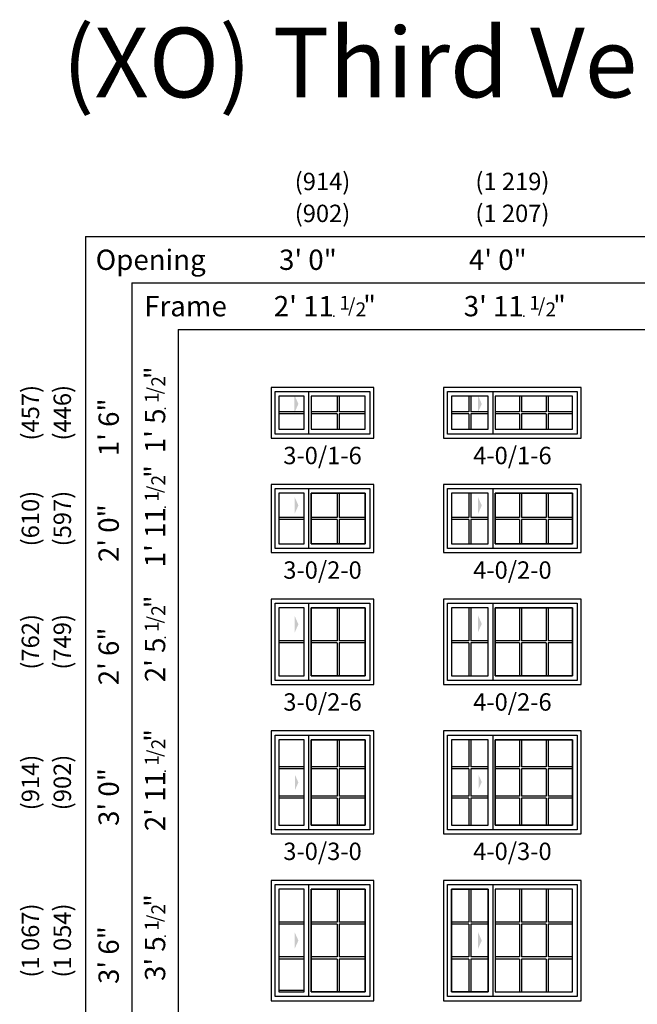
# Model space of a CAD drawing. Units: inches. Extents: x 1 to 2349, y 6 to 1355.
# Drawn here: x 1417 to 1630, y 311 to 651 of the extents above; entities that cross this region are included whole.
import ezdxf
from ezdxf.enums import TextEntityAlignment as Align

# ---------------------------------------------------------------- set-up
doc = ezdxf.new("R2010")
doc.units = ezdxf.units.IN
doc.header["$MEASUREMENT"] = 0
doc.layers.add('ZP-ANNO-NPLT', color=7, linetype='Continuous', plot=False)
for name, color, linetype in [('ZP-ANNO-TEXT', 255, 'Continuous'), ('ZP-ELEV-ACCS', 6, 'Continuous'), ('ZP-ELEV-FROS', 24, 'Continuous'), ('ZP-ELEV-GDLN', 90, 'Continuous'), ('ZP-ELEV-GLAS-VISB', 175, 'Continuous'), ('ZP-ELEV-GRLT', 83, 'Continuous'), ('ZP-ELEV-SAIS', 157, 'Continuous'), ('ZP-ELEV-SAOS', 52, 'Continuous'), ('ZP-ELEV-TEXT', 255, 'Continuous')]:
    doc.layers.add(name, color=color, linetype=linetype)
doc.styles.get("Standard").update_dxf_attribs({"font": 'arial.ttf'})

# ---------------------------------------------------------------- blocks, each defined once
blk = doc.blocks.new('NG Elev Fraction Symbol 1-2 b')
at = {"layer": 'ZP-ANNO-NPLT'}
blk.add_point((0, 0), dxfattribs=at)
at = {"layer": 'ZP-ANNO-TEXT'}
for s, height, p in [('1', 0.05, (0.0581, 0.0234)), ('"', 0.07, (0.151, 0.0035)), ('/', 0.05, (0.0775, 0.014)), ('2', 0.05, (0.1163, 0))]:
    blk.add_text(s, height=height, dxfattribs=at).set_placement(p, align=Align.RIGHT)
blk = doc.blocks.new('Elev IMP SW XO 3rd 3-0 ~ 1-6 T')
at = {"layer": 'ZP-ELEV-ACCS'}
blk.add_solid([(9.44, 11.79), (8.03, 14.91), (8.03, 8.66)], dxfattribs=at)
at = {"layer": 'ZP-ELEV-FROS'}
blk.add_lwpolyline([(35.5, 0), (35.5, 17.5), (0, 17.5), (0, 0)], close=True, dxfattribs=at)
at = {"layer": 'ZP-ELEV-GLAS-VISB'}
for points in [[(11.44, 3.03), (11.44, 14.47), (2.71, 14.47), (2.71, 3.03)], [(32.47, 3.03), (32.47, 14.47), (13.82, 14.47), (13.82, 3.03)]]:
    blk.add_lwpolyline(points, close=True, dxfattribs=at)
at = {"layer": 'ZP-ELEV-GRLT'}
for p, q in [((22.79, 14.47), (22.79, 9.1)), ((23.5, 14.47), (23.5, 9.1)), ((11.44, 9.1), (2.71, 9.1)), ((11.44, 8.4), (2.71, 8.4)), ((22.79, 9.1), (13.82, 9.1)), ((22.79, 8.4), (13.82, 8.4)), ((22.79, 8.4), (22.79, 3.03)), ((32.47, 9.1), (23.5, 9.1)), ((23.5, 8.4), (23.5, 3.03)), ((32.47, 8.4), (23.5, 8.4))]:
    blk.add_line(p, q, dxfattribs=at)
at = {"layer": 'ZP-ELEV-SAIS'}
for points in [[(2.71, 3.03), (11.44, 3.03), (11.44, 14.47), (2.71, 14.47), (2.71, 3.03)], [(13.82, 3.03), (32.47, 3.03), (32.47, 14.47), (13.82, 14.47), (13.82, 3.03)]]:
    blk.add_lwpolyline(points, dxfattribs=at)
at = {"layer": 'ZP-ELEV-SAOS'}
blk.add_lwpolyline([(1.41, 1.41), (1.41, 16.09), (34.09, 16.09), (34.09, 1.41)], close=True, dxfattribs=at)
blk.add_lwpolyline([(13.06, 1.41), (13.06, 16.09)], dxfattribs=at)
blk = doc.blocks.new('Elev IMP SW XO 3rd 4-0 ~ 1-6 T')
at = {"layer": 'ZP-ELEV-ACCS'}
blk.add_solid([(13.19, 11.79), (11.92, 14.6), (11.92, 8.97)], dxfattribs=at)
at = {"layer": 'ZP-ELEV-FROS'}
blk.add_lwpolyline([(47.5, 0), (47.5, 17.5), (0, 17.5), (0, 0)], close=True, dxfattribs=at)
at = {"layer": 'ZP-ELEV-GLAS-VISB'}
for points in [[(15.44, 3.03), (15.44, 14.47), (2.71, 14.47), (2.71, 3.03)], [(44.47, 3.03), (44.47, 14.47), (17.82, 14.47), (17.82, 3.03)]]:
    blk.add_lwpolyline(points, close=True, dxfattribs=at)
at = {"layer": 'ZP-ELEV-GRLT'}
for p, q in [((8.72, 14.47), (8.72, 9.1)), ((9.43, 14.47), (9.43, 9.1)), ((26.23, 14.47), (26.23, 9.1)), ((26.94, 14.47), (26.94, 9.1)), ((35.35, 14.47), (35.35, 9.1)), ((36.06, 14.47), (36.06, 9.1)), ((8.72, 9.1), (2.71, 9.1)), ((8.72, 8.4), (2.71, 8.4)), ((8.72, 8.4), (8.72, 3.03)), ((15.44, 9.1), (9.43, 9.1)), ((15.44, 8.4), (9.43, 8.4)), ((9.43, 8.4), (9.43, 3.03)), ((26.23, 9.1), (17.82, 9.1)), ((26.23, 8.4), (17.82, 8.4)), ((26.23, 8.4), (26.23, 3.03)), ((35.35, 9.1), (26.94, 9.1)), ((35.35, 8.4), (26.94, 8.4)), ((26.94, 8.4), (26.94, 3.03)), ((35.35, 8.4), (35.35, 3.03)), ((44.47, 9.1), (36.06, 9.1)), ((44.47, 8.4), (36.06, 8.4)), ((36.06, 8.4), (36.06, 3.03))]:
    blk.add_line(p, q, dxfattribs=at)
at = {"layer": 'ZP-ELEV-SAIS'}
for points in [[(2.71, 3.03), (15.44, 3.03), (15.44, 14.47), (2.71, 14.47)], [(17.82, 3.03), (44.47, 3.03), (44.47, 14.47), (17.82, 14.47)]]:
    blk.add_lwpolyline(points, close=True, dxfattribs=at)
at = {"layer": 'ZP-ELEV-SAOS'}
blk.add_lwpolyline([(1.41, 1.41), (1.41, 16.09), (46.09, 16.09), (46.09, 1.41)], close=True, dxfattribs=at)
blk.add_lwpolyline([(17.06, 1.41), (17.06, 16.09)], dxfattribs=at)
blk = doc.blocks.new('Elev IMP SW XO 3rd 4-0 ~ 2-0 T')
at = {"layer": 'ZP-ELEV-ACCS'}
blk.add_solid([(13.19, 16.27), (11.92, 19.08), (11.92, 13.46)], dxfattribs=at)
at = {"layer": 'ZP-ELEV-FROS'}
blk.add_lwpolyline([(47.5, 0), (47.5, 23.5), (0, 23.5), (0, 0)], close=True, dxfattribs=at)
at = {"layer": 'ZP-ELEV-GLAS-VISB'}
for points in [[(15.44, 3.03), (15.44, 20.47), (2.71, 20.47), (2.71, 3.03)], [(44.47, 3.03), (44.47, 20.47), (17.82, 20.47), (17.82, 3.03)]]:
    blk.add_lwpolyline(points, close=True, dxfattribs=at)
at = {"layer": 'ZP-ELEV-GRLT'}
for p, q in [((8.72, 20.47), (8.72, 12.1)), ((9.43, 20.47), (9.43, 12.1)), ((26.23, 20.47), (26.23, 12.1)), ((26.94, 20.47), (26.94, 12.1)), ((35.35, 20.47), (35.35, 12.1)), ((36.06, 20.47), (36.06, 12.1)), ((8.72, 12.1), (2.71, 12.1)), ((8.72, 11.4), (2.71, 11.4)), ((8.72, 11.4), (8.72, 3.03)), ((15.44, 12.1), (9.43, 12.1)), ((15.44, 11.4), (9.43, 11.4)), ((9.43, 11.4), (9.43, 3.03)), ((26.23, 12.1), (17.82, 12.1)), ((26.23, 11.4), (17.82, 11.4)), ((26.23, 11.4), (26.23, 3.03)), ((35.35, 12.1), (26.94, 12.1)), ((35.35, 11.4), (26.94, 11.4)), ((26.94, 11.4), (26.94, 3.03)), ((35.35, 11.4), (35.35, 3.03)), ((44.47, 12.1), (36.06, 12.1)), ((44.47, 11.4), (36.06, 11.4)), ((36.06, 11.4), (36.06, 3.03))]:
    blk.add_line(p, q, dxfattribs=at)
at = {"layer": 'ZP-ELEV-SAIS'}
for points in [[(2.71, 3.03), (15.44, 3.03), (15.44, 20.47), (2.71, 20.47)], [(17.82, 20.47), (44.47, 20.47), (44.47, 3.03), (17.82, 3.03)]]:
    blk.add_lwpolyline(points, close=True, dxfattribs=at)
at = {"layer": 'ZP-ELEV-SAOS'}
blk.add_lwpolyline([(1.41, 1.41), (1.41, 22.09), (46.09, 22.09), (46.09, 1.41)], close=True, dxfattribs=at)
blk.add_lwpolyline([(17.06, 1.41), (17.06, 22.09)], dxfattribs=at)
blk = doc.blocks.new('Elev IMP SW XO 3rd 3-0 ~ 2-0 T')
at = {"layer": 'ZP-ELEV-ACCS'}
blk.add_solid([(9.44, 16.29), (8.17, 19.1), (8.17, 13.47)], dxfattribs=at)
at = {"layer": 'ZP-ELEV-FROS'}
blk.add_lwpolyline([(35.5, 0), (35.5, 23.5), (0, 23.5), (0, 0)], close=True, dxfattribs=at)
at = {"layer": 'ZP-ELEV-GLAS-VISB'}
for points in [[(2.71, 3.03), (11.44, 3.03), (11.44, 20.47), (2.71, 20.47)], [(32.47, 3.03), (32.47, 20.47), (13.82, 20.47), (13.82, 3.03)]]:
    blk.add_lwpolyline(points, close=True, dxfattribs=at)
at = {"layer": 'ZP-ELEV-GRLT'}
for p, q in [((22.79, 20.47), (22.79, 12.1)), ((23.5, 20.47), (23.5, 12.1)), ((11.44, 12.1), (2.71, 12.1)), ((11.44, 11.4), (2.71, 11.4)), ((22.79, 12.1), (13.82, 12.1)), ((22.79, 11.4), (13.82, 11.4)), ((22.79, 11.4), (22.79, 3.03)), ((32.47, 12.1), (23.5, 12.1)), ((23.5, 11.4), (23.5, 3.03)), ((32.47, 11.4), (23.5, 11.4))]:
    blk.add_line(p, q, dxfattribs=at)
at = {"layer": 'ZP-ELEV-SAIS'}
for points in [[(2.71, 3.03), (11.44, 3.03), (11.44, 20.47), (2.71, 20.47)], [(13.82, 20.47), (32.47, 20.47), (32.47, 3.03), (13.82, 3.03)]]:
    blk.add_lwpolyline(points, close=True, dxfattribs=at)
at = {"layer": 'ZP-ELEV-SAOS'}
blk.add_lwpolyline([(1.41, 1.41), (1.41, 22.09), (34.09, 22.09), (34.09, 1.41)], close=True, dxfattribs=at)
blk.add_lwpolyline([(13.06, 1.41), (13.06, 22.09)], dxfattribs=at)
blk = doc.blocks.new('Elev IMP SW XO 3rd 3-0 ~ 2-6 T')
at = {"layer": 'ZP-ELEV-ACCS'}
blk.add_solid([(9.44, 20.79), (8.18, 23.59), (8.18, 17.99)], dxfattribs=at)
at = {"layer": 'ZP-ELEV-FROS'}
blk.add_lwpolyline([(35.5, 0), (35.5, 29.5), (0, 29.5), (0, 0)], close=True, dxfattribs=at)
at = {"layer": 'ZP-ELEV-GLAS-VISB'}
for points in [[(11.44, 3.03), (11.44, 26.47), (2.71, 26.47), (2.71, 3.03)], [(32.47, 3.03), (32.47, 26.47), (13.82, 26.47), (13.82, 3.03)]]:
    blk.add_lwpolyline(points, close=True, dxfattribs=at)
at = {"layer": 'ZP-ELEV-GRLT'}
for p, q in [((22.79, 26.47), (22.79, 15.1)), ((23.5, 26.47), (23.5, 15.1)), ((11.44, 15.1), (2.71, 15.1)), ((11.44, 14.4), (2.71, 14.4)), ((22.79, 15.1), (13.82, 15.1)), ((22.79, 14.4), (13.82, 14.4)), ((22.79, 14.4), (22.79, 3.03)), ((32.47, 15.1), (23.5, 15.1)), ((23.5, 14.4), (23.5, 3.03)), ((32.47, 14.4), (23.5, 14.4))]:
    blk.add_line(p, q, dxfattribs=at)
at = {"layer": 'ZP-ELEV-SAIS'}
for points in [[(2.71, 3.03), (11.44, 3.03), (11.44, 26.47), (2.71, 26.47)], [(13.82, 26.47), (32.47, 26.47), (32.47, 3.03), (13.82, 3.03)]]:
    blk.add_lwpolyline(points, close=True, dxfattribs=at)
at = {"layer": 'ZP-ELEV-SAOS'}
blk.add_lwpolyline([(1.41, 1.41), (1.41, 28.09), (34.09, 28.09), (34.09, 1.41)], close=True, dxfattribs=at)
blk.add_lwpolyline([(13.06, 1.41), (13.06, 28.09)], dxfattribs=at)
blk = doc.blocks.new('Elev IMP SW XO 3rd 4-0 ~ 2-6 T')
at = {"layer": 'ZP-ELEV-ACCS'}
blk.add_solid([(13.19, 20.95), (11.92, 23.76), (11.92, 18.14)], dxfattribs=at)
at = {"layer": 'ZP-ELEV-FROS'}
blk.add_lwpolyline([(47.5, 0), (47.5, 29.5), (0, 29.5), (0, 0)], close=True, dxfattribs=at)
at = {"layer": 'ZP-ELEV-GLAS-VISB'}
for points in [[(15.44, 3.03), (15.44, 26.47), (2.71, 26.47), (2.71, 3.03)], [(44.47, 3.03), (44.47, 26.47), (17.82, 26.47), (17.82, 3.03)]]:
    blk.add_lwpolyline(points, close=True, dxfattribs=at)
at = {"layer": 'ZP-ELEV-GRLT'}
for p, q in [((8.72, 26.47), (8.72, 15.1)), ((9.43, 26.47), (9.43, 15.1)), ((26.23, 26.47), (26.23, 15.1)), ((26.94, 26.47), (26.94, 15.1)), ((35.35, 26.47), (35.35, 15.1)), ((36.06, 26.47), (36.06, 15.1)), ((8.72, 15.1), (2.71, 15.1)), ((8.72, 14.4), (2.71, 14.4)), ((8.72, 14.4), (8.72, 3.03)), ((15.44, 15.1), (9.43, 15.1)), ((15.44, 14.4), (9.43, 14.4)), ((9.43, 14.4), (9.43, 3.03)), ((26.23, 15.1), (17.82, 15.1)), ((26.23, 14.4), (17.82, 14.4)), ((26.23, 14.4), (26.23, 3.03)), ((35.35, 15.1), (26.94, 15.1)), ((35.35, 14.4), (26.94, 14.4)), ((26.94, 14.4), (26.94, 3.03)), ((35.35, 14.4), (35.35, 3.03)), ((44.47, 15.1), (36.06, 15.1)), ((44.47, 14.4), (36.06, 14.4)), ((36.06, 14.4), (36.06, 3.03))]:
    blk.add_line(p, q, dxfattribs=at)
at = {"layer": 'ZP-ELEV-SAIS'}
for points in [[(2.71, 3.03), (15.44, 3.03), (15.44, 26.47), (2.71, 26.47)], [(17.82, 26.47), (44.47, 26.47), (44.47, 3.03), (17.82, 3.03)]]:
    blk.add_lwpolyline(points, close=True, dxfattribs=at)
at = {"layer": 'ZP-ELEV-SAOS'}
blk.add_lwpolyline([(1.41, 1.41), (1.41, 28.09), (46.09, 28.09), (46.09, 1.41)], close=True, dxfattribs=at)
blk.add_lwpolyline([(17.06, 1.41), (17.06, 28.09)], dxfattribs=at)
blk = doc.blocks.new('Elev IMP SW XO 3rd 3-0 ~ 3-0 T')
at = {"layer": 'ZP-ELEV-ACCS'}
blk.add_solid([(9.44, 17.75), (8.31, 20.25), (8.31, 15.25)], dxfattribs=at)
at = {"layer": 'ZP-ELEV-FROS'}
blk.add_lwpolyline([(35.5, 0), (35.5, 35.5), (0, 35.5), (0, 0)], close=True, dxfattribs=at)
at = {"layer": 'ZP-ELEV-GLAS-VISB'}
for points in [[(11.44, 3.03), (11.44, 32.47), (2.71, 32.47), (2.71, 3.03)], [(32.47, 3.03), (32.47, 32.47), (13.82, 32.47), (13.82, 3.03)]]:
    blk.add_lwpolyline(points, close=True, dxfattribs=at)
at = {"layer": 'ZP-ELEV-GRLT'}
for p, q in [((22.79, 32.47), (22.79, 23.13)), ((23.5, 32.47), (23.5, 23.13)), ((11.44, 23.13), (2.71, 23.13)), ((11.44, 22.42), (2.71, 22.42)), ((22.79, 23.13), (13.82, 23.13)), ((22.79, 22.42), (13.82, 22.42)), ((22.79, 22.42), (22.79, 13.08)), ((32.47, 23.13), (23.5, 23.13)), ((23.5, 22.42), (23.5, 13.08)), ((32.47, 22.42), (23.5, 22.42)), ((11.44, 13.08), (2.71, 13.08)), ((11.44, 12.37), (2.71, 12.37)), ((22.79, 13.08), (13.82, 13.08)), ((22.79, 12.37), (13.82, 12.37)), ((22.79, 12.37), (22.79, 3.03)), ((32.47, 13.08), (23.5, 13.08)), ((23.5, 12.37), (23.5, 3.03)), ((32.47, 12.37), (23.5, 12.37))]:
    blk.add_line(p, q, dxfattribs=at)
at = {"layer": 'ZP-ELEV-SAIS'}
for points in [[(2.71, 3.03), (11.44, 3.03), (11.44, 32.47), (2.71, 32.47)], [(13.82, 32.47), (32.47, 32.47), (32.47, 3.03), (13.82, 3.03)]]:
    blk.add_lwpolyline(points, close=True, dxfattribs=at)
at = {"layer": 'ZP-ELEV-SAOS'}
blk.add_lwpolyline([(1.41, 1.41), (1.41, 34.09), (34.09, 34.09), (34.09, 1.41)], close=True, dxfattribs=at)
blk.add_lwpolyline([(13.06, 1.41), (13.06, 34.09)], dxfattribs=at)
blk = doc.blocks.new('Elev IMP SW XO 3rd 4-0 ~ 3-0 T')
at = {"layer": 'ZP-ELEV-ACCS'}
blk.add_solid([(13.19, 17.91), (12.06, 20.41), (12.06, 15.41)], dxfattribs=at)
at = {"layer": 'ZP-ELEV-FROS'}
blk.add_lwpolyline([(47.5, 0), (47.5, 35.5), (0, 35.5), (0, 0)], close=True, dxfattribs=at)
at = {"layer": 'ZP-ELEV-GLAS-VISB'}
for points in [[(2.71, 3.03), (15.44, 3.03), (15.44, 32.47), (2.71, 32.47)], [(44.47, 3.03), (44.47, 32.47), (17.82, 32.47), (17.82, 3.03)]]:
    blk.add_lwpolyline(points, close=True, dxfattribs=at)
at = {"layer": 'ZP-ELEV-GRLT'}
for p, q in [((8.72, 32.47), (8.72, 23.13)), ((9.43, 32.47), (9.43, 23.13)), ((26.23, 32.47), (26.23, 23.13)), ((26.94, 32.47), (26.94, 23.13)), ((35.35, 32.47), (35.35, 23.13)), ((36.06, 32.47), (36.06, 23.13)), ((8.72, 23.13), (2.71, 23.13)), ((8.72, 22.42), (2.71, 22.42)), ((8.72, 22.42), (8.72, 13.08)), ((15.44, 23.13), (9.43, 23.13)), ((15.44, 22.42), (9.43, 22.42)), ((9.43, 22.42), (9.43, 13.08)), ((26.23, 23.13), (17.82, 23.13)), ((26.23, 22.42), (17.82, 22.42)), ((26.23, 22.42), (26.23, 13.08)), ((35.35, 23.13), (26.94, 23.13)), ((35.35, 22.42), (26.94, 22.42)), ((26.94, 22.42), (26.94, 13.08)), ((35.35, 22.42), (35.35, 13.08)), ((44.47, 23.13), (36.06, 23.13)), ((44.47, 22.42), (36.06, 22.42)), ((36.06, 22.42), (36.06, 13.08)), ((8.72, 13.08), (2.71, 13.08)), ((8.72, 12.37), (2.71, 12.37)), ((8.72, 12.37), (8.72, 3.03)), ((15.44, 13.08), (9.43, 13.08)), ((15.44, 12.37), (9.43, 12.37)), ((9.43, 12.37), (9.43, 3.03)), ((26.23, 13.08), (17.82, 13.08)), ((26.23, 12.37), (17.82, 12.37)), ((26.23, 12.37), (26.23, 3.03)), ((35.35, 13.08), (26.94, 13.08)), ((35.35, 12.37), (26.94, 12.37)), ((26.94, 12.37), (26.94, 3.03)), ((35.35, 12.37), (35.35, 3.03)), ((44.47, 13.08), (36.06, 13.08)), ((44.47, 12.37), (36.06, 12.37)), ((36.06, 12.37), (36.06, 3.03))]:
    blk.add_line(p, q, dxfattribs=at)
at = {"layer": 'ZP-ELEV-SAIS'}
for points in [[(2.71, 3.03), (15.44, 3.03), (15.44, 32.47), (2.71, 32.47)], [(17.82, 32.47), (44.47, 32.47), (44.47, 3.03), (17.82, 3.03)]]:
    blk.add_lwpolyline(points, close=True, dxfattribs=at)
at = {"layer": 'ZP-ELEV-SAOS'}
blk.add_lwpolyline([(1.41, 1.41), (1.41, 34.09), (46.09, 34.09), (46.09, 1.41)], close=True, dxfattribs=at)
blk.add_lwpolyline([(17.06, 1.41), (17.06, 34.09)], dxfattribs=at)
blk = doc.blocks.new('Elev IMP SW XO 3rd 3-0 ~ 3-6 T')
at = {"layer": 'ZP-ELEV-ACCS'}
blk.add_solid([(9.44, 20.75), (8.17, 23.56), (8.17, 17.94)], dxfattribs=at)
at = {"layer": 'ZP-ELEV-FROS'}
blk.add_lwpolyline([(35.5, 0), (35.5, 41.5), (0, 41.5), (0, 0)], close=True, dxfattribs=at)
at = {"layer": 'ZP-ELEV-GLAS-VISB'}
for points in [[(11.44, 3.03), (11.44, 38.47), (2.71, 38.47), (2.71, 3.03)], [(32.47, 3.03), (32.47, 38.47), (13.82, 38.47), (13.82, 3.03)]]:
    blk.add_lwpolyline(points, close=True, dxfattribs=at)
at = {"layer": 'ZP-ELEV-GRLT'}
for p, q in [((22.79, 38.47), (22.79, 27.13)), ((23.5, 38.47), (23.5, 27.13)), ((11.44, 27.13), (2.71, 27.13)), ((11.44, 26.42), (2.71, 26.42)), ((22.79, 27.13), (13.82, 27.13)), ((22.79, 26.42), (13.82, 26.42)), ((22.79, 26.42), (22.79, 15.08)), ((32.47, 27.13), (23.5, 27.13)), ((23.5, 26.42), (23.5, 15.08)), ((32.47, 26.42), (23.5, 26.42)), ((11.44, 15.08), (2.71, 15.08)), ((11.44, 14.37), (2.71, 14.37)), ((22.79, 15.08), (13.82, 15.08)), ((22.79, 14.37), (13.82, 14.37)), ((22.79, 14.37), (22.79, 3.03)), ((32.47, 15.08), (23.5, 15.08)), ((23.5, 14.37), (23.5, 3.03)), ((32.47, 14.37), (23.5, 14.37))]:
    blk.add_line(p, q, dxfattribs=at)
at = {"layer": 'ZP-ELEV-SAIS'}
for points in [[(2.71, 3.59), (11.44, 3.59), (11.44, 38.47), (2.71, 38.47)], [(13.82, 38.47), (32.47, 38.47), (32.47, 3.03), (13.82, 3.03)]]:
    blk.add_lwpolyline(points, close=True, dxfattribs=at)
at = {"layer": 'ZP-ELEV-SAOS'}
blk.add_lwpolyline([(1.41, 1.41), (1.41, 40.09), (34.09, 40.09), (34.09, 1.41)], close=True, dxfattribs=at)
blk.add_lwpolyline([(13.06, 1.41), (13.06, 40.09)], dxfattribs=at)
blk = doc.blocks.new('Elev IMP SW XO 3rd 4-0 ~ 3-6 T')
at = {"layer": 'ZP-ELEV-ACCS'}
blk.add_solid([(13.19, 20.75), (11.92, 23.56), (11.92, 17.94)], dxfattribs=at)
at = {"layer": 'ZP-ELEV-FROS'}
blk.add_lwpolyline([(47.5, 0), (47.5, 41.5), (0, 41.5), (0, 0)], close=True, dxfattribs=at)
at = {"layer": 'ZP-ELEV-GLAS-VISB'}
for points in [[(15.44, 3.03), (15.44, 38.47), (2.71, 38.47), (2.71, 3.03)], [(44.47, 3.03), (44.47, 38.47), (17.82, 38.47), (17.82, 3.03)]]:
    blk.add_lwpolyline(points, close=True, dxfattribs=at)
at = {"layer": 'ZP-ELEV-GRLT'}
for p, q in [((8.72, 38.47), (8.72, 27.13)), ((9.43, 38.47), (9.43, 27.13)), ((26.23, 38.47), (26.23, 27.13)), ((26.94, 38.47), (26.94, 27.13)), ((35.35, 38.47), (35.35, 27.13)), ((36.06, 38.47), (36.06, 27.13)), ((8.72, 27.13), (2.71, 27.13)), ((8.72, 26.42), (2.71, 26.42)), ((8.72, 26.42), (8.72, 15.08)), ((15.44, 27.13), (9.43, 27.13)), ((15.44, 26.42), (9.43, 26.42)), ((9.43, 26.42), (9.43, 15.08)), ((26.23, 27.13), (17.82, 27.13)), ((26.23, 26.42), (17.82, 26.42)), ((26.23, 26.42), (26.23, 15.08)), ((35.35, 27.13), (26.94, 27.13)), ((35.35, 26.42), (26.94, 26.42)), ((26.94, 26.42), (26.94, 15.08)), ((35.35, 26.42), (35.35, 15.08)), ((44.47, 27.13), (36.06, 27.13)), ((44.47, 26.42), (36.06, 26.42)), ((36.06, 26.42), (36.06, 15.08)), ((8.72, 15.08), (2.71, 15.08)), ((8.72, 14.37), (2.71, 14.37)), ((8.72, 14.37), (8.72, 3.03)), ((15.44, 15.08), (9.43, 15.08)), ((15.44, 14.37), (9.43, 14.37)), ((9.43, 14.37), (9.43, 3.03)), ((26.23, 15.08), (17.82, 15.08)), ((26.23, 14.37), (17.82, 14.37)), ((26.23, 14.37), (26.23, 3.03)), ((35.35, 15.08), (26.94, 15.08)), ((35.35, 14.37), (26.94, 14.37)), ((26.94, 14.37), (26.94, 3.03)), ((35.35, 14.37), (35.35, 3.03)), ((44.47, 15.08), (36.06, 15.08)), ((44.47, 14.37), (36.06, 14.37)), ((36.06, 14.37), (36.06, 3.03))]:
    blk.add_line(p, q, dxfattribs=at)
at = {"layer": 'ZP-ELEV-SAIS'}
for points in [[(2.71, 38.47), (15.44, 38.47), (15.44, 3.03), (2.71, 3.03)], [(17.82, 3.03), (44.47, 3.03), (44.47, 38.47), (17.82, 38.47)]]:
    blk.add_lwpolyline(points, close=True, dxfattribs=at)
at = {"layer": 'ZP-ELEV-SAOS'}
blk.add_lwpolyline([(1.41, 1.41), (1.41, 40.09), (46.09, 40.09), (46.09, 1.41)], close=True, dxfattribs=at)
blk.add_lwpolyline([(17.06, 1.41), (17.06, 40.09)], dxfattribs=at)

msp = doc.modelspace()

# ---------------------------------------------------------------- linework, layer by layer
at = {"layer": 'ZP-ELEV-GDLN'}
for p, q in [((1440, 576), (1800, 576)), ((1440, 576), (1440, 6.5)), ((1456, 560), (1800, 560)), ((1456, 560), (1456, 6.5)), ((1472, 544), (1800, 544)), ((1472, 544), (1472, 6.5))]:
    msp.add_line(p, q, dxfattribs=at)

# ---------------------------------------------------------------- block references
at = {"xscale": 96, "yscale": 96, "zscale": 96}
for p in [(1525.65, 548.5), (1591.15, 548.5)]:
    msp.add_blockref('NG Elev Fraction Symbol 1-2 b', p, dxfattribs=at)
at = {"xscale": 96, "yscale": 96, "zscale": 96, "rotation": 90}
for p in [(1467.5, 516.71), (1467.5, 482.65), (1467.5, 437.71), (1467.5, 391.65), (1467.5, 334.71)]:
    msp.add_blockref('NG Elev Fraction Symbol 1-2 b', p, dxfattribs=at)
for name, p in [('Elev IMP SW XO 3rd 3-0 ~ 1-6 T', (1504, 506.5)), ('Elev IMP SW XO 3rd 4-0 ~ 1-6 T', (1563.5, 506.5)), ('Elev IMP SW XO 3rd 3-0 ~ 2-0 T', (1504, 467)), ('Elev IMP SW XO 3rd 4-0 ~ 2-0 T', (1563.5, 467)), ('Elev IMP SW XO 3rd 3-0 ~ 2-6 T', (1504, 421.5)), ('Elev IMP SW XO 3rd 4-0 ~ 2-6 T', (1563.5, 421.5)), ('Elev IMP SW XO 3rd 3-0 ~ 3-0 T', (1504, 370)), ('Elev IMP SW XO 3rd 4-0 ~ 3-0 T', (1563.5, 370)), ('Elev IMP SW XO 3rd 3-0 ~ 3-6 T', (1504, 312.5)), ('Elev IMP SW XO 3rd 4-0 ~ 3-6 T', (1563.5, 312.5))]:
    msp.add_blockref(name, p)

# ---------------------------------------------------------------- texts
at = {"layer": 'ZP-ELEV-TEXT'}
msp.add_text('(XO) Third Vent-Fixed', height=24, dxfattribs=at).set_placement((1432, 624))
for s, p in [('(914)', (1521.75, 595)), ('(1 219)', (1587.25, 595)), ('(902)', (1521.75, 584)), ('(1 207)', (1587.25, 584))]:
    msp.add_text(s, height=6, dxfattribs=at).set_placement(p, align=Align.MIDDLE_CENTER)
for s, p in [('Opening', (1481.47, 564.5)), ('3\' 0"', (1526.68, 564.5)), ('4\' 0"', (1592.18, 564.5)), ('Frame', (1488.75, 548.5)), ("2' 11", (1525.65, 548.5)), ("3' 11", (1591.15, 548.5))]:
    msp.add_text(s, height=7, dxfattribs=at).set_placement(p, align=Align.RIGHT)
for s, p in [('(457)', (1421, 515.25)), ('(446)', (1432, 515.25)), ('(610)', (1421, 478.75)), ('(597)', (1432, 478.75)), ('(762)', (1421, 436.25)), ('(749)', (1432, 436.25)), ('(914)', (1421, 387.75)), ('(902)', (1432, 387.75)), ('(1 067)', (1421, 333.25)), ('(1 054)', (1432, 333.25))]:
    msp.add_text(s, height=6, rotation=90, dxfattribs=at).set_placement(p, align=Align.MIDDLE_CENTER)
for s, p in [('1\' 6"', (1451.5, 520.18)), ("1' 5", (1467.5, 516.71)), ('2\' 0"', (1451.5, 483.68)), ("1' 11", (1467.5, 482.65)), ('2\' 6"', (1451.5, 441.18)), ("2' 5", (1467.5, 437.71)), ('3\' 0"', (1451.5, 392.68)), ("2' 11", (1467.5, 391.65)), ('3\' 6"', (1451.5, 338.18)), ("3' 5", (1467.5, 334.71))]:
    msp.add_text(s, height=7, rotation=90, dxfattribs=at).set_placement(p, align=Align.RIGHT)
at = {"layer": 'ZP-ELEV-TEXT', "char_height": 6, "width": 23.2663, "attachment_point": 2}
for s, insert in [('3-0/1-6', (1521.75, 503.5)), ('4-0/1-6', (1587.25, 503.5)), ('3-0/2-0', (1521.75, 464)), ('4-0/2-0', (1587.25, 464)), ('3-0/2-6', (1521.75, 418.5)), ('4-0/2-6', (1587.25, 418.5)), ('3-0/3-0', (1521.75, 367)), ('4-0/3-0', (1587.25, 367))]:
    msp.add_mtext(s, dxfattribs=dict(at, insert=insert))

doc.saveas('drawing.dxf')
